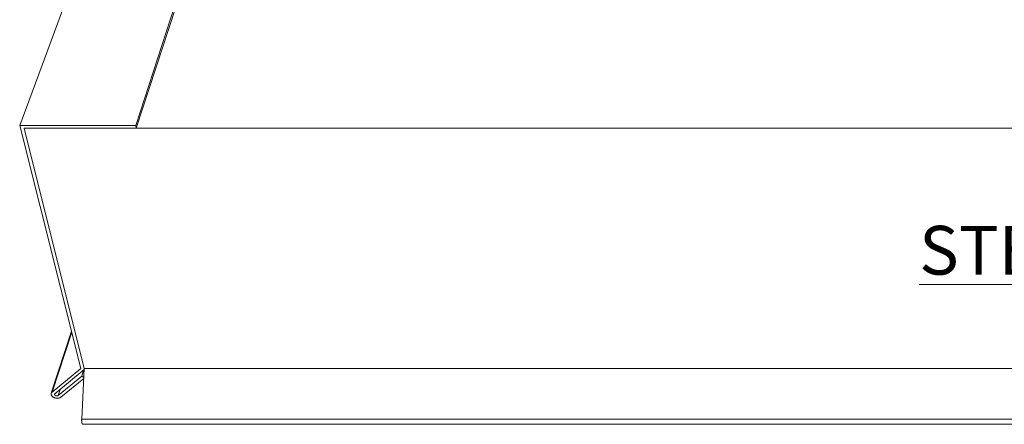
# Model space of a CAD drawing. Units: millimetres. Extents: x -183 to 287, y -122 to -46.
# Drawn here: x -56 to -54, y -120 to -119 of the extents above; entities that cross this region are included whole.
import ezdxf

# ---------------------------------------------------------------- set-up
doc = ezdxf.new("R2010")
doc.units = ezdxf.units.MM
doc.header["$LTSCALE"] = 0.375
doc.header["$MEASUREMENT"] = 0
doc.layers.get('0').update_dxf_attribs({"linetype": 'CONTINUOUS', "lineweight": 0})
doc.layers.add('Catalogue Texte Anglais', color=7, linetype='CONTINUOUS', lineweight=0)
doc.styles.add('UNICEL-I-STD', font='arial.ttf', dxfattribs={"height": 0.1})

msp = doc.modelspace()

# ---------------------------------------------------------------- linework, layer by layer
for p, q in [((-55.58732, -117.89866), (-56.20125, -119.55634)), ((-55.88301, -119.31068), (-55.96349, -119.55634)), ((-55.8819, -119.31605), (-55.96228, -119.5618)), ((-56.07598, -120.05472), (-56.20125, -119.55634)), ((-56.20125, -119.55634), (-55.96349, -119.55634)), ((-56.19238, -119.5618), (-56.06893, -120.05472)), ((-56.19238, -119.5618), (-52.08722, -119.5618)), ((-55.96228, -119.5618), (-56.19238, -119.5618)), ((-56.19238, -119.5618), (-56.06893, -120.05472)), ((-55.96349, -119.55634), (-55.96228, -119.5618)), ((-56.09513, -119.97853), (-56.13669, -120.10583)), ((-56.09472, -119.98016), (-56.13492, -120.10332)), ((-56.13492, -120.10332), (-56.07598, -120.05472)), ((-56.06906, -120.05723), (-56.12909, -120.10668)), ((-56.12254, -120.11046), (-56.07411, -120.07061)), ((-56.06893, -120.05472), (-56.07419, -120.15891)), ((-56.07014, -120.05812), (-56.07411, -120.07061)), ((-56.07411, -120.07061), (-56.06986, -120.07309)), ((-56.06893, -120.05472), (-52.21067, -120.05472)), ((-56.06997, -120.07538), (-56.11673, -120.11381)), ((-56.11849, -120.09795), (-56.12254, -120.11046)), ((-56.07419, -120.15891), (-52.20541, -120.15891)), ((-56.07175, -120.16945), (-52.20785, -120.16945))]:
    msp.add_line(p, q)
at = {"flags": 128}
for points in [[(-56.11673, -120.11381, -0.0332804), (-56.11819, -120.11477, -0.0566518), (-56.11914, -120.11517, -0.0145024), (-56.12124, -120.11573, -0.0320802), (-56.12221, -120.11589, -0.0252841), (-56.12396, -120.11598, -0.026677), (-56.12563, -120.11589, -0.0246634), (-56.12736, -120.11562, -0.0246069), (-56.12906, -120.11517, -0.0269519), (-56.13061, -120.11459, -0.0254462), (-56.13218, -120.11381, -0.0326368), (-56.13343, -120.11299, -0.0298849), (-56.13468, -120.11194, -0.0426096), (-56.13556, -120.11094, -0.0399577), (-56.13631, -120.10973, -0.0555792), (-56.13674, -120.10861, -0.0549704), (-56.13692, -120.10741, -0.0626492), (-56.13685, -120.10661, -0.0342999), (-56.13644, -120.1052, -0.08243), (-56.13593, -120.1043, -0.0603471), (-56.13492, -120.10332)], [(-56.12909, -120.10668, 0.060317), (-56.12946, -120.10704, 0.0823855), (-56.12964, -120.10736, 0.0342859), (-56.12979, -120.10787, 0.0626274), (-56.12981, -120.10815, 0.0550074), (-56.12975, -120.10859, 0.0555959), (-56.1296, -120.10899, 0.0399992), (-56.12933, -120.10942, 0.0426347), (-56.12901, -120.10978, 0.0299127), (-56.12856, -120.11016, 0.032657), (-56.12811, -120.11046, 0.0254652), (-56.12754, -120.11074, 0.0269672), (-56.12699, -120.11095, 0.0246227), (-56.12637, -120.11111, 0.0246769), (-56.12575, -120.11121, 0.0266939), (-56.12515, -120.11124, 0.0252997), (-56.12452, -120.11121, 0.0321025), (-56.12417, -120.11115, 0.0145232), (-56.12341, -120.11095, 0.0566862), (-56.12307, -120.11081, 0.0333029), (-56.12254, -120.11046)], [(-56.07419, -120.15891, 0.0056298), (-56.07423, -120.16001, 0.0105745), (-56.07424, -120.16059, 0.0004953), (-56.07422, -120.16209, 0.0055417), (-56.07421, -120.16222, 0.0065853), (-56.07417, -120.16296, 0.0061061), (-56.07411, -120.16376, 0.0078197), (-56.07404, -120.16442, 0.0070403), (-56.07395, -120.16516, 0.0098133), (-56.07385, -120.16574, 0.0085393), (-56.07371, -120.16641, 0.0131278), (-56.07359, -120.1669, 0.0110001), (-56.07341, -120.16747, 0.0188965), (-56.07327, -120.16786, 0.0153855), (-56.07306, -120.16832, 0.0293118), (-56.07289, -120.16862, 0.0246212), (-56.07266, -120.16894, 0.0470712), (-56.07251, -120.1691, 0.0278901), (-56.07222, -120.16932, 0.0839524), (-56.07205, -120.1694, 0.0507638), (-56.07175, -120.16945)]]:
    msp.add_lwpolyline(points, format="xyb", dxfattribs=at)

# ---------------------------------------------------------------- texts
at = {"layer": 'Catalogue Texte Anglais', "ltscale": 0.15, "insert": (-56.15355, -119.76243), "char_height": 0.1, "attachment_point": 1, "style": 'UNICEL-I-STD'}
msp.add_mtext_dynamic_manual_height_columns('\\pxqc;{\\fArial|b1|i0|c0|p34;\\LSTEP 2}', width=4.0275015, gutter_width=0.225, heights=[0], dxfattribs=at)

doc.saveas('drawing.dxf')
